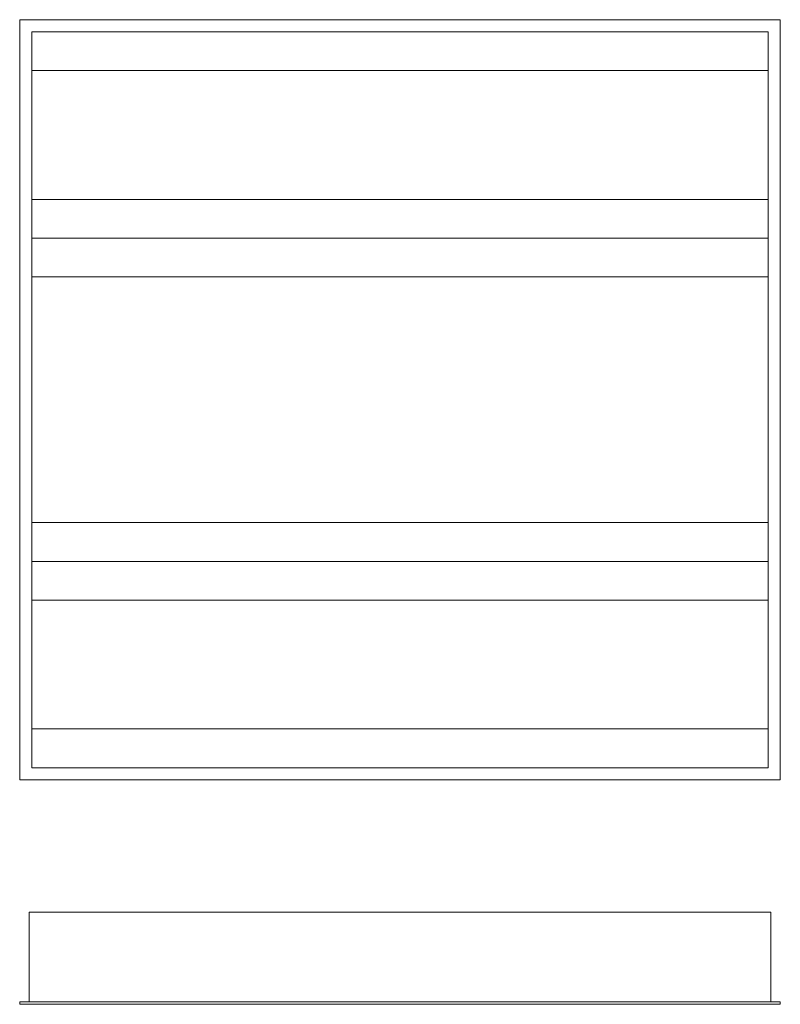
# Model space of a CAD drawing. Units: millimetres. Extents: x -150 to 445, y -340 to 431.
import ezdxf

# ---------------------------------------------------------------- set-up
doc = ezdxf.new("R2010")
doc.units = ezdxf.units.MM

msp = doc.modelspace()

# ---------------------------------------------------------------- linework, layer by layer
at = {"color": 7, "linetype": 'Continuous', "lineweight": 15}
for p, q in [((444.66, 430.87), (-150.34, 430.87)), ((-150.34, 430.87), (-150.34, -164.13)), ((444.66, -164.13), (444.66, 430.87)), ((-140.84, 421.37), (435.16, 421.37)), ((-140.84, 259.87), (-140.84, 421.37)), ((435.16, 421.37), (435.16, 259.87)), ((435.16, 391.06), (-140.84, 391.06)), ((435.16, 290.19), (-140.84, 290.19)), ((-140.84, 6.87), (-140.84, 259.87)), ((435.16, 259.87), (-140.84, 259.87)), ((435.16, 259.87), (435.16, 6.87)), ((435.16, 229.56), (-140.84, 229.56)), ((435.16, 37.19), (-140.84, 37.19)), ((-140.84, -154.63), (-140.84, 6.87)), ((435.16, 6.87), (-140.84, 6.87)), ((435.16, 6.87), (435.16, -154.63)), ((435.16, -23.44), (-140.84, -23.44)), ((435.16, -124.31), (-140.84, -124.31)), ((435.16, -154.63), (-140.84, -154.63)), ((-150.34, -164.13), (444.66, -164.13)), ((-142.84, -267.84), (437.16, -267.84)), ((-142.84, -267.84), (-142.84, -337.84)), ((437.16, -267.84), (437.16, -337.84)), ((-150.34, -337.84), (-150.34, -339.84)), ((444.66, -337.84), (-150.34, -337.84)), ((444.66, -337.84), (444.66, -339.84)), ((444.66, -339.84), (-150.34, -339.84))]:
    msp.add_line(p, q, dxfattribs=at)

doc.saveas('drawing.dxf')
